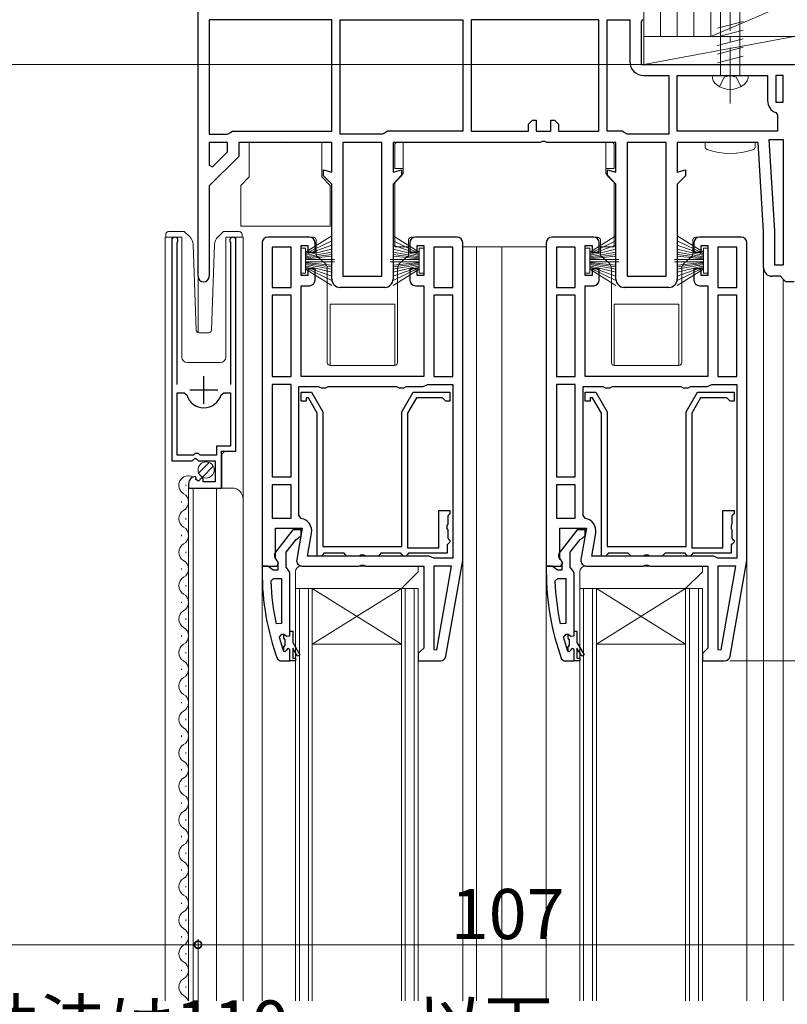
# Model space of a CAD drawing. Extents: x 0 to 1389, y 0 to 2245.
# Drawn here: x 299 to 437, y 1312 to 1489 of the extents above; entities that cross this region are included whole.
import ezdxf

# ---------------------------------------------------------------- set-up
doc = ezdxf.new("R2010")
doc.units = 0
doc.linetypes.add('YCENTER_1', pattern=[13, 10, -1, 1, -1])
doc.linetypes.add('YHIDDEN_1', pattern=[4, 3, -1])
for name, color, linetype, lineweight in [('YKK_11', 7, 'CONTINUOUS', 30), ('YKK_12', 2, 'CONTINUOUS', 13), ('YKK_13', 4, 'CONTINUOUS', 13), ('YKK_D', 6, 'CONTINUOUS', 13), ('YSS_K', 3, 'CONTINUOUS', 13)]:
    doc.layers.add(name, color=color, linetype=linetype, lineweight=lineweight)
doc.styles.get("Standard").update_dxf_attribs({"font": 'txt', "bigfont": 'BIGFONT'})

msp = doc.modelspace()

# ---------------------------------------------------------------- linework, layer by layer
at = {"layer": 'YKK_11', "color": 0, "linetype": 'ByBlock', "lineweight": -2, "ltscale": 0.5}
for p, q in [((331.3, 1442.89), (331.3, 1490.89)), ((411.05, 1488.95), (410.8, 1488.52)), ((355.3, 1488.89), (333.3, 1488.89)), ((333.3, 1488.89), (333.3, 1468.39)), ((355.3, 1488.89), (333.3, 1488.89)), ((355.3, 1468.89), (355.3, 1488.89)), ((356.8, 1488.89), (378.8, 1488.89)), ((356.8, 1468.39), (356.8, 1488.89)), ((356.8, 1488.89), (378.8, 1488.89)), ((378.8, 1488.89), (378.8, 1468.89)), ((403.2, 1488.89), (380.3, 1488.89)), ((380.3, 1488.89), (380.3, 1468.89)), ((403.2, 1488.89), (380.3, 1488.89)), ((403.2, 1468.89), (403.2, 1488.89)), ((404.7, 1468.89), (404.7, 1488.89)), ((404.7, 1488.89), (408.8, 1488.89)), ((404.7, 1468.89), (404.7, 1488.89)), ((408.8, 1488.89), (408.8, 1481.39)), ((410.8, 1488.52), (410.8, 1480.89)), ((410.8, 1480.89), (438.3, 1480.89)), ((411.3, 1478.89), (415.8, 1478.89)), ((415.8, 1478.89), (415.8, 1468.39)), ((417.3, 1468.89), (417.3, 1478.89)), ((417.3, 1478.89), (433.5, 1478.89)), ((433.5, 1478.89), (433.5, 1474.39)), ((436.3, 1478.89), (435, 1478.89)), ((435, 1478.89), (435, 1474.09)), ((436.3, 1474.09), (436.3, 1478.89)), ((436.3, 1474.09), (436.3, 1478.89)), ((435, 1474.09), (436.3, 1474.09)), ((434.98, 1472.24), (435.3, 1471.77)), ((435.3, 1471.77), (435.3, 1468.89)), ((390.6, 1470.19), (391.3, 1470.89)), ((390.6, 1468.89), (390.6, 1470.19)), ((391.3, 1470.89), (392, 1470.89)), ((392, 1470.89), (392, 1468.89)), ((394.6, 1468.89), (394.6, 1470.89)), ((394.6, 1470.89), (395.3, 1470.89)), ((395.3, 1470.89), (396, 1470.19)), ((396, 1470.19), (396, 1468.89)), ((333.3, 1468.39), (336.6, 1468.39)), ((336.6, 1468.39), (337.03, 1468.64)), ((337.03, 1468.64), (337.46, 1468.89)), ((337.46, 1468.89), (355.3, 1468.89)), ((364.43, 1468.39), (356.8, 1468.39)), ((364.87, 1468.64), (364.43, 1468.39)), ((365.3, 1468.89), (364.87, 1468.64)), ((378.8, 1468.89), (365.3, 1468.89)), ((380.3, 1468.89), (390.6, 1468.89)), ((392, 1468.89), (394.6, 1468.89)), ((396, 1468.89), (403.2, 1468.89)), ((407.43, 1468.89), (404.7, 1468.89)), ((407.87, 1468.64), (407.43, 1468.89)), ((408.3, 1468.39), (407.87, 1468.64)), ((415.8, 1468.39), (408.3, 1468.39)), ((435.3, 1468.89), (417.3, 1468.89)), ((435.3, 1468.89), (417.3, 1468.89)), ((333.3, 1466.89), (333.3, 1462.79)), ((336.6, 1466.89), (333.3, 1466.89)), ((333.3, 1466.89), (333.3, 1462.79)), ((336.6, 1465.22), (336.6, 1466.89)), ((355.3, 1466.89), (338.6, 1466.89)), ((338.6, 1466.89), (338.6, 1464.39)), ((355.3, 1461.55), (355.3, 1466.89)), ((357.3, 1466.89), (357.3, 1442.89)), ((364.3, 1466.89), (357.3, 1466.89)), ((357.3, 1466.89), (357.3, 1442.89)), ((364.3, 1442.89), (364.3, 1466.89)), ((392.67, 1466.89), (366.3, 1466.89)), ((366.3, 1466.89), (366.3, 1461.55)), ((393.06, 1467.07), (392.67, 1466.89)), ((393.53, 1467.07), (393.06, 1467.07)), ((393.92, 1466.89), (393.53, 1467.07)), ((406.3, 1466.89), (393.92, 1466.89)), ((406.3, 1461.55), (406.3, 1466.89)), ((408.3, 1466.89), (408.3, 1442.89)), ((415.3, 1466.89), (408.3, 1466.89)), ((408.3, 1466.89), (408.3, 1442.89)), ((415.3, 1442.89), (415.3, 1466.89)), ((431.8, 1466.89), (417.3, 1466.89)), ((417.3, 1466.89), (417.3, 1461.55)), ((432.8, 1450.89), (431.8, 1466.89)), ((434.8, 1450.95), (433.77, 1467.39)), ((433.77, 1467.39), (436.3, 1467.39)), ((436.3, 1467.39), (436.3, 1444.89)), ((436.3, 1467.39), (436.3, 1444.89)), ((338.6, 1464.39), (333.3, 1459.09)), ((333.92, 1462.53), (336.6, 1465.22)), ((333.3, 1462.79), (333.92, 1462.53)), ((353.8, 1460.89), (353.8, 1461.95)), ((353.8, 1461.95), (355.3, 1461.55)), ((355.3, 1459.39), (353.8, 1460.89)), ((366.3, 1461.55), (367.8, 1461.95)), ((367.8, 1460.89), (366.3, 1459.39)), ((367.8, 1461.95), (367.8, 1460.89)), ((404.8, 1460.89), (404.8, 1461.95)), ((404.8, 1461.95), (406.3, 1461.55)), ((406.3, 1459.39), (404.8, 1460.89)), ((417.3, 1461.55), (418.8, 1461.95)), ((418.8, 1460.89), (417.3, 1459.39)), ((418.8, 1461.95), (418.8, 1460.89)), ((333.3, 1459.09), (333.3, 1442.89)), ((355.3, 1442.39), (355.3, 1459.39)), ((366.3, 1459.39), (366.3, 1442.39)), ((406.3, 1442.39), (406.3, 1459.39)), ((417.3, 1459.39), (417.3, 1442.39)), ((432.8, 1444.39), (432.8, 1450.89)), ((434.8, 1444.89), (434.8, 1450.95)), ((326.6, 1449.34), (326.6, 1409.79)), ((327.55, 1448.85), (327.6, 1449.02)), ((327.55, 1423.49), (327.55, 1448.85)), ((337.1, 1449.02), (337.15, 1448.85)), ((337.15, 1448.85), (337.15, 1423.49)), ((338.1, 1411.49), (338.1, 1449.34)), ((342.8, 1448.89), (342.8, 1390.89)), ((351.3, 1449.89), (343.8, 1449.89)), ((349.8, 1442.99), (349.8, 1448.39)), ((349.8, 1448.39), (351, 1448.39)), ((351, 1448.39), (351, 1447.19)), ((352.3, 1447.19), (352.3, 1448.89)), ((369.3, 1448.89), (369.3, 1447.19)), ((377.8, 1449.89), (370.3, 1449.89)), ((370.6, 1447.19), (370.6, 1448.39)), ((370.6, 1448.39), (371.8, 1448.39)), ((371.8, 1448.39), (371.8, 1442.99)), ((378.8, 1391.89), (378.8, 1448.89)), ((393.8, 1448.89), (393.8, 1390.89)), ((402.3, 1449.89), (394.8, 1449.89)), ((400.8, 1442.99), (400.8, 1448.39)), ((400.8, 1448.39), (402, 1448.39)), ((402, 1448.39), (402, 1447.19)), ((403.3, 1447.19), (403.3, 1448.89)), ((420.3, 1448.89), (420.3, 1447.19)), ((428.8, 1449.89), (421.3, 1449.89)), ((421.6, 1447.19), (421.6, 1448.39)), ((421.6, 1448.39), (422.8, 1448.39)), ((422.8, 1448.39), (422.8, 1442.99)), ((429.8, 1391.89), (429.8, 1448.89)), ((344.6, 1448.09), (344.6, 1440.89)), ((348, 1448.09), (344.6, 1448.09)), ((344.6, 1448.09), (344.6, 1440.89)), ((348, 1440.89), (348, 1448.09)), ((351, 1447.19), (352.3, 1447.19)), ((369.3, 1447.19), (370.6, 1447.19)), ((373.6, 1448.09), (373.6, 1440.89)), ((377, 1448.09), (373.6, 1448.09)), ((373.6, 1448.09), (373.6, 1440.89)), ((377, 1440.89), (377, 1448.09)), ((395.6, 1448.09), (395.6, 1440.89)), ((399, 1448.09), (395.6, 1448.09)), ((395.6, 1448.09), (395.6, 1440.89)), ((399, 1440.89), (399, 1448.09)), ((402, 1447.19), (403.3, 1447.19)), ((420.3, 1447.19), (421.6, 1447.19)), ((424.6, 1448.09), (424.6, 1440.89)), ((428, 1448.09), (424.6, 1448.09)), ((424.6, 1448.09), (424.6, 1440.89)), ((428, 1440.89), (428, 1448.09)), ((436.3, 1444.89), (434.8, 1444.89)), ((352.3, 1444.19), (351, 1444.19)), ((351, 1444.19), (351, 1442.99)), ((352.3, 1442.19), (352.3, 1444.19)), ((370.6, 1444.19), (369.3, 1444.19)), ((369.3, 1444.19), (369.3, 1442.19)), ((370.6, 1442.99), (370.6, 1444.19)), ((403.3, 1444.19), (402, 1444.19)), ((402, 1444.19), (402, 1442.99)), ((403.3, 1442.19), (403.3, 1444.19)), ((421.6, 1444.19), (420.3, 1444.19)), ((420.3, 1444.19), (420.3, 1442.19)), ((421.6, 1442.99), (421.6, 1444.19)), ((351, 1442.99), (349.8, 1442.99)), ((357.3, 1442.89), (364.3, 1442.89)), ((371.8, 1442.99), (370.6, 1442.99)), ((402, 1442.99), (400.8, 1442.99)), ((408.3, 1442.89), (415.3, 1442.89)), ((422.8, 1442.99), (421.6, 1442.99)), ((435.8, 1442.89), (434.3, 1442.89)), ((436.3, 1442.39), (435.8, 1442.89)), ((436.8, 1441.89), (436.3, 1442.39)), ((438.3, 1441.89), (436.8, 1441.89)), ((344.6, 1440.89), (348, 1440.89)), ((348, 1439.49), (344.6, 1439.49)), ((344.6, 1439.49), (344.6, 1424.89)), ((348, 1424.89), (348, 1439.49)), ((348, 1424.89), (348, 1439.49)), ((349.8, 1424.89), (349.8, 1441.19)), ((349.8, 1441.19), (351.3, 1441.19)), ((364.8, 1440.89), (356.8, 1440.89)), ((370.3, 1441.19), (371.8, 1441.19)), ((371.8, 1441.19), (371.8, 1424.89)), ((373.6, 1440.89), (377, 1440.89)), ((373.6, 1439.49), (373.6, 1424.89)), ((377, 1439.49), (373.6, 1439.49)), ((373.6, 1439.49), (373.6, 1424.89)), ((377, 1424.89), (377, 1439.49)), ((395.6, 1440.89), (399, 1440.89)), ((399, 1439.49), (395.6, 1439.49)), ((395.6, 1439.49), (395.6, 1424.89)), ((399, 1424.89), (399, 1439.49)), ((399, 1424.89), (399, 1439.49)), ((400.8, 1424.89), (400.8, 1441.19)), ((400.8, 1441.19), (402.3, 1441.19)), ((415.8, 1440.89), (407.8, 1440.89)), ((421.3, 1441.19), (422.8, 1441.19)), ((422.8, 1441.19), (422.8, 1424.89)), ((424.6, 1440.89), (428, 1440.89)), ((424.6, 1439.49), (424.6, 1424.89)), ((428, 1439.49), (424.6, 1439.49)), ((424.6, 1439.49), (424.6, 1424.89)), ((428, 1424.89), (428, 1439.49)), ((344.6, 1424.89), (348, 1424.89)), ((371.8, 1424.89), (349.8, 1424.89)), ((373.6, 1424.89), (377, 1424.89)), ((395.6, 1424.89), (399, 1424.89)), ((422.8, 1424.89), (400.8, 1424.89)), ((424.6, 1424.89), (428, 1424.89)), ((327.55, 1410.79), (327.55, 1421.99)), ((327.55, 1421.99), (328.79, 1421.99)), ((327.55, 1410.79), (327.55, 1421.99)), ((328.79, 1421.99), (329.27, 1421.62)), ((335.43, 1421.62), (335.91, 1421.99)), ((335.91, 1421.99), (337.15, 1421.99)), ((337.15, 1421.99), (337.15, 1412.39)), ((348, 1423.49), (344.6, 1423.49)), ((344.6, 1423.49), (344.6, 1406.89)), ((348, 1406.89), (348, 1423.49)), ((348, 1406.89), (348, 1423.49)), ((349.4, 1399.94), (349.4, 1423.09)), ((349.4, 1423.09), (352.93, 1423.09)), ((349.8, 1420.49), (349.8, 1422.09)), ((349.8, 1422.09), (351.68, 1422.09)), ((351.68, 1422.09), (353.7, 1418.59)), ((352.93, 1423.09), (353.37, 1422.84)), ((353.37, 1422.84), (354.23, 1422.84)), ((354.23, 1422.84), (354.66, 1423.09)), ((354.66, 1423.09), (366.93, 1423.09)), ((366.93, 1423.09), (367.37, 1422.84)), ((367.37, 1422.84), (368.23, 1422.84)), ((367.9, 1418.59), (369.92, 1422.09)), ((368.23, 1422.84), (368.66, 1423.09)), ((368.66, 1423.09), (371.7, 1423.09)), ((369.92, 1422.09), (376.5, 1422.09)), ((371.7, 1423.09), (372.1, 1423.29)), ((372.1, 1423.29), (372.5, 1423.49)), ((372.5, 1423.49), (377, 1423.49)), ((376.5, 1422.09), (376.5, 1420.49)), ((377, 1423.49), (377, 1392.29)), ((377, 1423.49), (377, 1392.29)), ((399, 1423.49), (395.6, 1423.49)), ((395.6, 1423.49), (395.6, 1406.89)), ((399, 1406.89), (399, 1423.49)), ((399, 1406.89), (399, 1423.49)), ((400.4, 1399.94), (400.4, 1423.09)), ((400.4, 1423.09), (403.93, 1423.09)), ((400.8, 1420.49), (400.8, 1422.09)), ((400.8, 1422.09), (402.68, 1422.09)), ((402.68, 1422.09), (404.7, 1418.59)), ((403.93, 1423.09), (404.37, 1422.84)), ((404.37, 1422.84), (405.23, 1422.84)), ((405.23, 1422.84), (405.66, 1423.09)), ((405.66, 1423.09), (417.93, 1423.09)), ((417.93, 1423.09), (418.37, 1422.84)), ((418.37, 1422.84), (419.23, 1422.84)), ((418.9, 1418.59), (420.92, 1422.09)), ((419.23, 1422.84), (419.66, 1423.09)), ((419.66, 1423.09), (422.7, 1423.09)), ((420.92, 1422.09), (427.5, 1422.09)), ((422.7, 1423.09), (423.1, 1423.29)), ((423.1, 1423.29), (423.5, 1423.49)), ((423.5, 1423.49), (428, 1423.49)), ((427.5, 1422.09), (427.5, 1420.49)), ((428, 1423.49), (428, 1392.29)), ((428, 1423.49), (428, 1392.29)), ((350.7, 1420.49), (349.8, 1420.49)), ((351.1, 1421.09), (350.7, 1421.09)), ((350.7, 1421.09), (350.7, 1420.49)), ((352.7, 1418.32), (351.1, 1421.09)), ((370.49, 1421.09), (368.9, 1418.32)), ((375.2, 1421.09), (370.49, 1421.09)), ((375.5, 1420.79), (375.2, 1421.09)), ((375.8, 1420.49), (375.5, 1420.79)), ((376.5, 1420.49), (375.8, 1420.49)), ((401.7, 1420.49), (400.8, 1420.49)), ((402.1, 1421.09), (401.7, 1421.09)), ((401.7, 1421.09), (401.7, 1420.49)), ((403.7, 1418.32), (402.1, 1421.09)), ((421.49, 1421.09), (419.9, 1418.32)), ((426.2, 1421.09), (421.49, 1421.09)), ((426.5, 1420.79), (426.2, 1421.09)), ((426.8, 1420.49), (426.5, 1420.79)), ((427.5, 1420.49), (426.8, 1420.49)), ((352.7, 1392.69), (352.7, 1418.32)), ((353.7, 1418.59), (353.7, 1394.39)), ((367.9, 1394.39), (367.9, 1418.59)), ((368.9, 1418.32), (368.9, 1394.19)), ((403.7, 1392.69), (403.7, 1418.32)), ((404.7, 1418.59), (404.7, 1394.39)), ((418.9, 1394.39), (418.9, 1418.59)), ((419.9, 1418.32), (419.9, 1394.19)), ((337.15, 1412.39), (334.6, 1412.39)), ((334.6, 1412.39), (334.6, 1410.79)), ((335.5, 1404.89), (335.5, 1411.49)), ((335.5, 1411.49), (338.1, 1411.49)), ((326.6, 1409.79), (330.23, 1409.79)), ((330.5, 1410.79), (327.55, 1410.79)), ((330.23, 1409.79), (330.77, 1410.24)), ((330.8, 1411.09), (330.5, 1410.79)), ((330.77, 1410.24), (331.1, 1410.09)), ((331.4, 1411.09), (330.8, 1411.09)), ((331.1, 1410.09), (331.4, 1409.79)), ((331.7, 1410.79), (331.4, 1411.09)), ((331.4, 1409.79), (334.4, 1409.79)), ((334.6, 1410.79), (331.7, 1410.79)), ((334.4, 1409.79), (334.4, 1405.99)), ((330.99, 1406.73), (330.78, 1406.98)), ((330.91, 1406.41), (330.99, 1406.73)), ((331.38, 1406.14), (330.91, 1406.41)), ((331.95, 1406.72), (331.38, 1406.14)), ((332.2, 1406.62), (331.95, 1406.72)), ((332.2, 1405.99), (332.2, 1406.62)), ((334.4, 1405.99), (332.2, 1405.99)), ((344.6, 1406.89), (348, 1406.89)), ((395.6, 1406.89), (399, 1406.89)), ((329.6, 1405.69), (329.6, 1404.89)), ((329.6, 1404.89), (335.5, 1404.89)), ((348, 1405.49), (344.6, 1405.49)), ((344.6, 1405.49), (344.6, 1399.49)), ((348, 1399.49), (348, 1405.49)), ((348, 1399.49), (348, 1405.49)), ((399, 1405.49), (395.6, 1405.49)), ((395.6, 1405.49), (395.6, 1399.49)), ((399, 1399.49), (399, 1405.49)), ((399, 1399.49), (399, 1405.49)), ((374.5, 1394.19), (374.5, 1400.89)), ((374.5, 1400.89), (376.5, 1400.89)), ((376.5, 1400.89), (376.5, 1400.29)), ((425.5, 1394.19), (425.5, 1400.89)), ((425.5, 1400.89), (427.5, 1400.89)), ((427.5, 1400.89), (427.5, 1400.29)), ((344.6, 1399.49), (348, 1399.49)), ((349.81, 1399.45), (349.4, 1399.94)), ((376.3, 1400.09), (376.1, 1399.89)), ((376.1, 1399.89), (376.1, 1398.41)), ((376.5, 1400.29), (376.3, 1400.09)), ((395.6, 1399.49), (399, 1399.49)), ((400.81, 1399.45), (400.4, 1399.94)), ((427.3, 1400.09), (427.1, 1399.89)), ((427.1, 1399.89), (427.1, 1398.41)), ((427.5, 1400.29), (427.3, 1400.09)), ((345.2, 1392.33), (345.2, 1397.69)), ((345.2, 1397.69), (350.01, 1397.69)), ((350.01, 1397.69), (349.01, 1392.06)), ((376.1, 1398.41), (375.95, 1398.15)), ((375.95, 1398.15), (375.95, 1397.63)), ((375.95, 1397.63), (376.1, 1397.37)), ((376.1, 1397.37), (376.1, 1395.89)), ((396.2, 1392.33), (396.2, 1397.69)), ((396.2, 1397.69), (401.01, 1397.69)), ((401.01, 1397.69), (400.01, 1392.06)), ((427.1, 1398.41), (426.95, 1398.15)), ((426.95, 1398.15), (426.95, 1397.63)), ((426.95, 1397.63), (427.1, 1397.37)), ((427.1, 1397.37), (427.1, 1395.89)), ((350.95, 1392.69), (351.68, 1396.79)), ((376.1, 1395.89), (376.3, 1395.69)), ((376.3, 1395.69), (376.5, 1395.49)), ((376.5, 1395.49), (376.5, 1395.19)), ((401.95, 1392.69), (402.68, 1396.79)), ((427.1, 1395.89), (427.3, 1395.69)), ((427.3, 1395.69), (427.5, 1395.49)), ((427.5, 1395.49), (427.5, 1395.19)), ((353.7, 1394.39), (367.9, 1394.39)), ((368.9, 1394.19), (374.5, 1394.19)), ((376.2, 1394.89), (376, 1394.69)), ((376, 1394.69), (376, 1393.19)), ((376.5, 1395.19), (376.2, 1394.89)), ((404.7, 1394.39), (418.9, 1394.39)), ((419.9, 1394.19), (425.5, 1394.19)), ((427.2, 1394.89), (427, 1394.69)), ((427, 1394.69), (427, 1393.19)), ((427.5, 1395.19), (427.2, 1394.89)), ((345.74, 1391.46), (345.2, 1392.33)), ((372.8, 1392.69), (350.95, 1392.69)), ((353.4, 1392.69), (352.7, 1392.69)), ((353.7, 1392.99), (353.4, 1392.69)), ((353.9, 1393.19), (353.7, 1392.99)), ((357.5, 1393.19), (353.9, 1393.19)), ((357.7, 1392.99), (357.5, 1393.19)), ((358, 1392.69), (357.7, 1392.99)), ((360.28, 1392.69), (358, 1392.69)), ((360.54, 1392.84), (360.28, 1392.69)), ((361.06, 1392.84), (360.54, 1392.84)), ((361.32, 1392.69), (361.06, 1392.84)), ((363.6, 1392.69), (361.32, 1392.69)), ((363.9, 1392.99), (363.6, 1392.69)), ((364.1, 1393.19), (363.9, 1392.99)), ((367.7, 1393.19), (364.1, 1393.19)), ((367.9, 1392.99), (367.7, 1393.19)), ((368.2, 1392.69), (367.9, 1392.99)), ((368.6, 1392.69), (368.2, 1392.69)), ((368.9, 1392.99), (368.6, 1392.69)), ((369.1, 1393.19), (368.9, 1392.99)), ((376, 1393.19), (369.1, 1393.19)), ((373.2, 1392.49), (372.8, 1392.69)), ((373.6, 1392.29), (373.2, 1392.49)), ((377, 1392.29), (373.6, 1392.29)), ((375.77, 1374.71), (378.8, 1391.89)), ((396.74, 1391.46), (396.2, 1392.33)), ((423.8, 1392.69), (401.95, 1392.69)), ((404.4, 1392.69), (403.7, 1392.69)), ((404.7, 1392.99), (404.4, 1392.69)), ((404.9, 1393.19), (404.7, 1392.99)), ((408.5, 1393.19), (404.9, 1393.19)), ((408.7, 1392.99), (408.5, 1393.19)), ((409, 1392.69), (408.7, 1392.99)), ((411.28, 1392.69), (409, 1392.69)), ((411.54, 1392.84), (411.28, 1392.69)), ((412.06, 1392.84), (411.54, 1392.84)), ((412.32, 1392.69), (412.06, 1392.84)), ((414.6, 1392.69), (412.32, 1392.69)), ((414.9, 1392.99), (414.6, 1392.69)), ((415.1, 1393.19), (414.9, 1392.99)), ((418.7, 1393.19), (415.1, 1393.19)), ((418.9, 1392.99), (418.7, 1393.19)), ((419.2, 1392.69), (418.9, 1392.99)), ((419.6, 1392.69), (419.2, 1392.69)), ((419.9, 1392.99), (419.6, 1392.69)), ((420.1, 1393.19), (419.9, 1392.99)), ((427, 1393.19), (420.1, 1393.19)), ((424.2, 1392.49), (423.8, 1392.69)), ((424.6, 1392.29), (424.2, 1392.49)), ((428, 1392.29), (424.6, 1392.29)), ((426.77, 1374.71), (429.8, 1391.89)), ((342.8, 1390.89), (345.42, 1390.89)), ((345.42, 1390.89), (345.74, 1391.46)), ((350, 1390.89), (360.17, 1390.89)), ((360.17, 1390.89), (360.56, 1391.07)), ((360.56, 1391.07), (361.03, 1391.07)), ((361.03, 1391.07), (361.42, 1390.89)), ((361.42, 1390.89), (371.8, 1390.89)), ((371.8, 1390.89), (371.8, 1376.19)), ((376.79, 1390.89), (373.6, 1390.89)), ((373.6, 1390.89), (373.6, 1375.92)), ((374.15, 1375.87), (376.79, 1390.89)), ((374.15, 1375.87), (376.79, 1390.89)), ((393.8, 1390.89), (396.42, 1390.89)), ((396.42, 1390.89), (396.74, 1391.46)), ((401, 1390.89), (411.17, 1390.89)), ((411.17, 1390.89), (411.56, 1391.07)), ((411.56, 1391.07), (412.03, 1391.07)), ((412.03, 1391.07), (412.42, 1390.89)), ((412.42, 1390.89), (422.8, 1390.89)), ((422.8, 1390.89), (422.8, 1376.19)), ((427.79, 1390.89), (424.6, 1390.89)), ((424.6, 1390.89), (424.6, 1375.92)), ((425.15, 1375.87), (427.79, 1390.89)), ((425.15, 1375.87), (427.79, 1390.89)), ((344.35, 1388.17), (344.84, 1388.69)), ((344.84, 1388.69), (346.3, 1388.69)), ((346.3, 1388.69), (346.3, 1380.62)), ((346.3, 1388.69), (346.3, 1380.62)), ((395.35, 1388.17), (395.84, 1388.69)), ((395.84, 1388.69), (397.3, 1388.69)), ((397.3, 1388.69), (397.3, 1380.62)), ((397.3, 1388.69), (397.3, 1380.62)), ((346.3, 1380.62), (345.31, 1380.51)), ((397.3, 1380.62), (396.31, 1380.51)), ((345.89, 1378.06), (346.37, 1378.69)), ((346.37, 1378.69), (346.72, 1378.69)), ((346.7, 1377.98), (346.7, 1378.69)), ((346.7, 1378.69), (346.72, 1378.69)), ((346.96, 1377.68), (346.7, 1377.98)), ((346.72, 1378.69), (347.21, 1378.31)), ((346.72, 1378.69), (347.21, 1378.31)), ((346.96, 1376.69), (346.96, 1377.68)), ((347.21, 1378.31), (347.8, 1378.39)), ((347.21, 1378.31), (347.8, 1378.39)), ((347.8, 1378.39), (347.8, 1379.19)), ((347.8, 1378.39), (347.8, 1379.19)), ((347.8, 1379.19), (348.3, 1379.19)), ((348.3, 1379.19), (348.3, 1377.19)), ((396.89, 1378.06), (397.37, 1378.69)), ((397.37, 1378.69), (397.72, 1378.69)), ((397.7, 1377.98), (397.7, 1378.69)), ((397.7, 1378.69), (397.72, 1378.69)), ((397.96, 1377.68), (397.7, 1377.98)), ((397.72, 1378.69), (398.21, 1378.31)), ((397.72, 1378.69), (398.21, 1378.31)), ((397.96, 1376.69), (397.96, 1377.68)), ((398.21, 1378.31), (398.8, 1378.39)), ((398.21, 1378.31), (398.8, 1378.39)), ((398.8, 1378.39), (398.8, 1379.19)), ((398.8, 1378.39), (398.8, 1379.19)), ((398.8, 1379.19), (399.3, 1379.19)), ((399.3, 1379.19), (399.3, 1377.19)), ((346.7, 1376.39), (346.96, 1376.69)), ((346.7, 1375.56), (346.7, 1376.39)), ((348.3, 1377.19), (349.58, 1374.96)), ((349.15, 1374.71), (348.3, 1376.19)), ((348.3, 1376.19), (348.3, 1374.39)), ((371.8, 1376.19), (371.3, 1375.69)), ((373.6, 1375.92), (374.15, 1375.87)), ((397.7, 1376.39), (397.96, 1376.69)), ((397.7, 1375.56), (397.7, 1376.39)), ((399.3, 1377.19), (400.58, 1374.96)), ((400.15, 1374.71), (399.3, 1376.19)), ((399.3, 1376.19), (399.3, 1374.39)), ((422.8, 1376.19), (422.3, 1375.69)), ((424.6, 1375.92), (425.15, 1375.87)), ((346.7, 1375.56), (346.61, 1375.69)), ((346.89, 1375.49), (346.7, 1375.56)), ((346.89, 1375.49), (346.7, 1375.56)), ((346.9, 1375.49), (346.89, 1375.49)), ((346.9, 1375.49), (346.89, 1375.49)), ((347.2, 1375.79), (346.9, 1375.49)), ((347.2, 1375.79), (346.9, 1375.49)), ((347.8, 1373.89), (347.8, 1375.79)), ((347.8, 1373.89), (347.8, 1375.79)), ((347.8, 1373.89), (347.8, 1375.79)), ((348.3, 1374.39), (348.8, 1374.39)), ((348.8, 1374.39), (348.8, 1373.89)), ((349.58, 1374.96), (349.15, 1374.71)), ((371.3, 1375.69), (370.8, 1375.19)), ((370.8, 1375.19), (370.8, 1373.89)), ((397.7, 1375.56), (397.61, 1375.69)), ((397.89, 1375.49), (397.7, 1375.56)), ((397.89, 1375.49), (397.7, 1375.56)), ((397.9, 1375.49), (397.89, 1375.49)), ((397.9, 1375.49), (397.89, 1375.49)), ((398.2, 1375.79), (397.9, 1375.49)), ((398.2, 1375.79), (397.9, 1375.49)), ((398.8, 1373.89), (398.8, 1375.79)), ((398.8, 1373.89), (398.8, 1375.79)), ((398.8, 1373.89), (398.8, 1375.79)), ((399.3, 1374.39), (399.8, 1374.39)), ((399.8, 1374.39), (399.8, 1373.89)), ((400.58, 1374.96), (400.15, 1374.71)), ((422.3, 1375.69), (421.8, 1375.19)), ((421.8, 1375.19), (421.8, 1373.89)), ((348.8, 1373.89), (347.8, 1373.89)), ((370.8, 1373.89), (374.79, 1373.89)), ((399.8, 1373.89), (398.8, 1373.89)), ((421.8, 1373.89), (425.79, 1373.89))]:
    msp.add_line(p, q, dxfattribs=at)
at = {"layer": 'YKK_11', "color": 2, "ltscale": 0.5}
for p, q in [((332.35, 1419.99), (332.35, 1424.99)), ((329.85, 1422.49), (334.85, 1422.49))]:
    msp.add_line(p, q, dxfattribs=at)
at = {"layer": 'YKK_11', "color": 0, "linetype": 'ByBlock', "lineweight": 30, "ltscale": 0.5}
for p, q in [((348.32, 1397.39), (345.21, 1393.41)), ((349.8, 1397.39), (348.32, 1397.39)), ((349.8, 1396.39), (349.8, 1397.39)), ((399.32, 1397.39), (396.21, 1393.41)), ((400.8, 1397.39), (399.32, 1397.39)), ((400.8, 1396.39), (400.8, 1397.39)), ((347.1, 1393.39), (348.89, 1395.69)), ((348.89, 1395.69), (349.29, 1395.89)), ((349.29, 1395.89), (349.8, 1396.39)), ((398.1, 1393.39), (399.89, 1395.69)), ((399.89, 1395.69), (400.29, 1395.89)), ((400.29, 1395.89), (400.8, 1396.39)), ((345.4, 1391.99), (345.6, 1391.59)), ((347.1, 1390.69), (347.1, 1393.39)), ((396.4, 1391.99), (396.6, 1391.59)), ((398.1, 1390.69), (398.1, 1393.39)), ((343.85, 1390.89), (342.8, 1390.89)), ((342.8, 1390.89), (342.8, 1389.89)), ((344.32, 1390.54), (343.85, 1390.89)), ((344.8, 1390.19), (344.32, 1390.54)), ((345.6, 1390.19), (344.8, 1390.19)), ((345.6, 1391.59), (345.6, 1390.19)), ((347.45, 1390.21), (347.1, 1390.69)), ((347.8, 1389.73), (347.45, 1390.21)), ((394.85, 1390.89), (393.8, 1390.89)), ((393.8, 1390.89), (393.8, 1389.89)), ((395.32, 1390.54), (394.85, 1390.89)), ((395.8, 1390.19), (395.32, 1390.54)), ((396.6, 1390.19), (395.8, 1390.19)), ((396.6, 1391.59), (396.6, 1390.19)), ((398.45, 1390.21), (398.1, 1390.69)), ((398.8, 1389.73), (398.45, 1390.21)), ((347.8, 1379.19), (347.8, 1389.73)), ((398.8, 1379.19), (398.8, 1389.73)), ((345.55, 1374.22), (346.02, 1373.89)), ((347.8, 1373.89), (347.8, 1375.79)), ((396.55, 1374.22), (397.02, 1373.89)), ((398.8, 1373.89), (398.8, 1375.79)), ((346.02, 1373.89), (347.8, 1373.89)), ((397.02, 1373.89), (398.8, 1373.89))]:
    msp.add_line(p, q, dxfattribs=at)
at = {"layer": 'YKK_11', "color": 0, "linetype": 'ByBlock', "lineweight": -2, "ltscale": 0.5}
for centre, radius, start, end in [((411.3, 1481.39), 2.5, 180, 270), ((435.8, 1474.39), 2.3, 180, 249.0752), ((327.15, 1449.34), 0.55, 325.4396, 180), ((337.55, 1449.34), 0.55, 360, 214.5606), ((343.8, 1448.89), 1, 90, 180), ((351.3, 1448.89), 1, 0, 90), ((370.3, 1448.89), 1, 90, 180), ((377.8, 1448.89), 1, 0, 90), ((394.8, 1448.89), 1, 90, 180), ((402.3, 1448.89), 1, 0, 90), ((421.3, 1448.89), 1, 90, 180), ((428.8, 1448.89), 1, 0, 90), ((434.3, 1444.39), 1.5, 180, 270), ((332.3, 1442.89), 1, 180, 0), ((351.3, 1442.19), 1, 270, 360), ((356.8, 1442.39), 1.5, 180, 270), ((364.8, 1442.39), 1.5, 270, 360), ((370.3, 1442.19), 1, 180, 270), ((402.3, 1442.19), 1, 270, 360), ((407.8, 1442.39), 1.5, 180, 270), ((415.8, 1442.39), 1.5, 270, 360), ((421.3, 1442.19), 1, 180, 270), ((332.35, 1422.49), 3.2, 195.6806, 270), ((332.35, 1422.49), 3.2, 270, 344.3194), ((330.9, 1405.69), 1.3, 95.2159, 180), ((349.41, 1397.19), 2.3, 350, 79.9503), ((400.41, 1397.19), 2.3, 350, 79.9503), ((350, 1391.89), 1, 170, 270), ((401, 1391.89), 1, 170, 270), ((391.71, 1390.25), 47.41, 182.5215, 191.8508), ((442.71, 1390.25), 47.41, 182.5215, 191.8508), ((388.8, 1389.84), 44.5, 195.3529, 198.5338), ((439.8, 1389.84), 44.5, 195.3529, 198.5338), ((347.5, 1375.79), 0.3, 360, 180), ((347.5, 1375.79), 0.3, 360, 180), ((398.5, 1375.79), 0.3, 360, 180), ((398.5, 1375.79), 0.3, 360, 180), ((374.79, 1374.89), 1, 270, 350), ((425.79, 1374.89), 1, 270, 350)]:
    msp.add_arc(centre, radius, start, end, dxfattribs=at)
at = {"layer": 'YKK_11', "color": 0, "linetype": 'ByBlock', "lineweight": 30, "ltscale": 0.5}
for centre, radius, start, end in [((346, 1392.79), 1, 141.9133, 233.1301), ((397, 1392.79), 1, 141.9133, 233.1301), ((388.8, 1389.89), 46, 180, 199.917), ((439.8, 1389.89), 46, 180, 199.917)]:
    msp.add_arc(centre, radius, start, end, dxfattribs=at)
at = {"layer": 'YKK_12', "ltscale": 1.5}
for p, q in [((432.8, 1450.89), (432.8, 1450.87)), ((381.3, 1448.19), (381.3, 1312.89)), ((385.8, 1448.19), (385.8, 1312.89)), ((432.8, 1444.39), (432.8, 1312.89)), ((331.3, 1442.71), (331.3, 1432.76)), ((436.3, 1442.39), (436.3, 1312.89)), ((342.8, 1394.39), (342.8, 1312.89)), ((378.8, 1394.91), (378.8, 1312.89)), ((393.8, 1394.39), (393.8, 1312.89)), ((429.8, 1394.96), (429.8, 1312.89)), ((351.8, 1376.89), (367.8, 1386.89)), ((351.8, 1386.89), (367.8, 1376.89)), ((402.8, 1376.89), (418.8, 1386.89)), ((402.8, 1386.89), (418.8, 1376.89)), ((348.8, 1374.14), (348.8, 1369.86)), ((370.8, 1374.79), (370.8, 1367.14))]:
    msp.add_line(p, q, dxfattribs=at)
at = {"layer": 'YKK_12', "linetype": 'Continuous', "ltscale": 1.5}
for p, q in [((325.4, 1449.89), (328.4, 1449.89)), ((325.4, 1312.89), (325.4, 1449.89)), ((326.6, 1449.89), (326.6, 1420.29)), ((328.4, 1449.89), (328.4, 1428.39)), ((336.3, 1449.89), (339.4, 1449.89)), ((336.3, 1428.39), (336.3, 1449.89)), ((338.1, 1449.89), (338.1, 1411.99)), ((339.4, 1449.89), (339.4, 1402.7)), ((329.4, 1427.39), (335.3, 1427.39)), ((336.1, 1411.49), (335.6, 1410.99)), ((335.6, 1410.99), (335.6, 1404.89)), ((329.1, 1405.48), (329.1, 1405.28)), ((329.6, 1404.89), (337.4, 1404.89)), ((329.6, 1404.89), (329.6, 1312.89)), ((330.4, 1404.89), (330.4, 1312.89)), ((334.6, 1404.89), (334.6, 1312.89)), ((328.34, 1402.48), (328.34, 1402.28)), ((339.4, 1402.89), (339.4, 1312.89)), ((329.1, 1399.48), (329.1, 1399.28)), ((328.34, 1396.48), (328.34, 1396.28)), ((329.1, 1393.48), (329.1, 1393.28)), ((328.34, 1390.48), (328.34, 1390.28)), ((329.1, 1387.48), (329.1, 1387.28)), ((329.1, 1387.48), (329.1, 1387.28)), ((348.8, 1312.89), (348.8, 1386.89)), ((348.8, 1386.89), (351.8, 1386.89)), ((349.5, 1312.89), (349.5, 1386.89)), ((351.1, 1386.89), (351.1, 1312.89)), ((351.8, 1386.89), (351.8, 1312.89)), ((351.8, 1386.89), (367.8, 1386.89)), ((367.8, 1312.89), (367.8, 1386.89)), ((367.8, 1386.89), (370.8, 1386.89)), ((368.5, 1312.89), (368.5, 1386.89)), ((370.1, 1386.89), (370.1, 1312.89)), ((370.8, 1386.89), (370.8, 1312.89)), ((399.8, 1312.89), (399.8, 1386.89)), ((399.8, 1386.89), (402.8, 1386.89)), ((400.5, 1312.89), (400.5, 1386.89)), ((402.1, 1386.89), (402.1, 1312.89)), ((402.8, 1386.89), (402.8, 1312.89)), ((402.8, 1386.89), (418.8, 1386.89)), ((418.8, 1312.89), (418.8, 1386.89)), ((418.8, 1386.89), (421.8, 1386.89)), ((419.5, 1312.89), (419.5, 1386.89)), ((421.1, 1386.89), (421.1, 1312.89)), ((421.8, 1386.89), (421.8, 1312.89)), ((328.34, 1384.48), (328.34, 1384.28)), ((329.1, 1381.48), (329.1, 1381.28)), ((328.34, 1378.48), (328.34, 1378.28)), ((351.8, 1376.89), (367.8, 1376.89)), ((402.8, 1376.89), (418.8, 1376.89)), ((329.1, 1375.48), (329.1, 1375.28)), ((328.34, 1372.48), (328.34, 1372.28)), ((329.1, 1369.48), (329.1, 1369.28)), ((328.34, 1366.48), (328.34, 1366.28)), ((329.1, 1363.48), (329.1, 1363.28)), ((329.1, 1363.48), (329.1, 1363.28)), ((328.34, 1360.48), (328.34, 1360.28)), ((329.1, 1357.48), (329.1, 1357.28)), ((328.34, 1354.48), (328.34, 1354.28)), ((329.1, 1351.48), (329.1, 1351.28)), ((328.34, 1348.48), (328.34, 1348.28)), ((329.1, 1345.48), (329.1, 1345.28)), ((328.34, 1342.48), (328.34, 1342.28)), ((329.1, 1339.48), (329.1, 1339.28)), ((328.34, 1336.48), (328.34, 1336.28)), ((329.1, 1333.48), (329.1, 1333.28)), ((329.1, 1333.48), (329.1, 1333.28)), ((328.34, 1330.48), (328.34, 1330.28)), ((329.1, 1327.48), (329.1, 1327.28)), ((328.34, 1324.48), (328.34, 1324.28)), ((329.1, 1321.48), (329.1, 1321.28)), ((328.34, 1318.48), (328.34, 1318.28)), ((329.1, 1315.48), (329.1, 1315.28))]:
    msp.add_line(p, q, dxfattribs=at)
for centre, radius, start, end in [((329.4, 1428.39), 1, 180, 270), ((335.3, 1428.39), 1, 270, 0), ((329.56, 1405.38), 1.72, 61.1577, 240.8094), ((337.4, 1402.89), 2, 0, 90), ((327.88, 1402.38), 1.72, 299.1994, 60.8006), ((329.56, 1399.38), 1.72, 119.1906, 240.8094), ((327.88, 1396.38), 1.72, 299.1994, 60.8006), ((329.56, 1393.38), 1.72, 119.1906, 240.8094), ((327.88, 1390.38), 1.72, 299.1994, 60.8006), ((329.56, 1387.38), 1.72, 119.1994, 240.8094), ((327.88, 1384.38), 1.72, 299.1994, 60.8006), ((329.56, 1381.38), 1.72, 119.1906, 240.8094), ((327.88, 1378.38), 1.72, 299.1994, 60.8006), ((329.56, 1375.38), 1.72, 119.1906, 240.8094), ((327.88, 1372.38), 1.72, 299.1994, 60.8006), ((329.56, 1369.38), 1.72, 119.1906, 240.8094), ((327.88, 1366.38), 1.72, 299.1994, 60.8006), ((329.56, 1363.38), 1.72, 119.1994, 240.8094), ((327.88, 1360.38), 1.72, 299.1994, 60.8006), ((329.56, 1357.38), 1.72, 119.1906, 240.8094), ((327.88, 1354.38), 1.72, 299.1994, 60.8006), ((329.56, 1351.38), 1.72, 119.1906, 240.8094), ((327.88, 1348.38), 1.72, 299.1994, 60.8006), ((329.56, 1345.38), 1.72, 119.1906, 240.8094), ((327.88, 1342.38), 1.72, 299.1994, 60.8006), ((329.56, 1339.38), 1.72, 119.1906, 240.8094), ((327.88, 1336.38), 1.72, 299.1994, 60.8006), ((329.56, 1333.38), 1.72, 119.1994, 240.8094), ((327.88, 1330.38), 1.72, 299.1994, 60.8006), ((329.56, 1327.38), 1.72, 119.1906, 240.8094), ((327.88, 1324.38), 1.72, 299.1994, 60.8006), ((329.56, 1321.38), 1.72, 119.1906, 240.8094), ((327.88, 1318.38), 1.72, 299.1994, 60.8006), ((329.56, 1315.38), 1.72, 119.1906, 240.8094), ((327.88, 1312.38), 1.72, 17.1938, 60.8006)]:
    msp.add_arc(centre, radius, start, end, dxfattribs=at)
at = {"layer": 'YKK_13', "linetype": 'YCENTER_1'}
msp.add_line((426.8, 1473.89), (426.8, 1521.39), dxfattribs=at)
at = {"layer": 'YKK_13', "linetype": 'Continuous'}
for p, q in [((425.05, 1478.89), (425.05, 1514.66)), ((428.55, 1478.89), (428.55, 1514.66)), ((424.5, 1487.37), (429.1, 1488.6)), ((424.5, 1485.82), (429.1, 1487.05)), ((424.5, 1484.27), (429.1, 1485.5)), ((424.5, 1482.71), (429.1, 1483.95)), ((424.5, 1481.16), (429.1, 1482.39)), ((430.05, 1478.89), (423.55, 1478.89))]:
    msp.add_line(p, q, dxfattribs=at)
at = {"layer": 'YKK_13', "linetype": 'YHIDDEN_1'}
for p, q in [((424.85, 1476.89), (425.71, 1478.61)), ((426.8, 1478.89), (425.71, 1478.61)), ((426.8, 1478.89), (427.89, 1478.61)), ((428.75, 1476.89), (427.89, 1478.61))]:
    msp.add_line(p, q, dxfattribs=at)
at = {"layer": 'YKK_13', "ltscale": 1.5}
for p, q in [((353.5, 1466.89), (340.5, 1466.89)), ((340.5, 1460.69), (340.5, 1466.89)), ((346.25, 1467.15), (346.25, 1467.19)), ((353.5, 1460.69), (353.5, 1466.89)), ((366.6, 1466.39), (366.6, 1462.19)), ((367.1, 1466.89), (368.1, 1466.89)), ((368.1, 1466.86), (368.1, 1466.89)), ((368.1, 1466.86), (368.1, 1464.89)), ((404.5, 1466.89), (404.5, 1466.86)), ((405.5, 1466.89), (404.5, 1466.89)), ((404.5, 1464.89), (404.5, 1466.86)), ((406, 1466.39), (406, 1462.19)), ((368.1, 1461.39), (368.1, 1464.89)), ((404.5, 1464.89), (404.5, 1461.39)), ((339, 1459.19), (340.5, 1460.69)), ((355, 1459.19), (353.5, 1460.69)), ((366.6, 1462.19), (368.1, 1462.19)), ((366.6, 1459.79), (368.1, 1461.29)), ((368.1, 1461.29), (368.1, 1461.39)), ((406, 1462.19), (404.5, 1462.19)), ((404.5, 1461.39), (404.5, 1461.29)), ((404.5, 1461.29), (406, 1459.79)), ((339, 1451.89), (339, 1459.19)), ((355, 1451.89), (355, 1459.19)), ((366.6, 1448.19), (366.6, 1459.79)), ((406, 1448.19), (406, 1459.79)), ((339, 1451.89), (355, 1451.89)), ((351.3, 1449.89), (352, 1449.89)), ((352.5, 1449.39), (352.5, 1446.8)), ((369.1, 1449.39), (369.1, 1446.8)), ((369.6, 1449.89), (370.3, 1449.89)), ((402.3, 1449.89), (403, 1449.89)), ((403.5, 1449.39), (403.5, 1446.8)), ((420.1, 1449.39), (420.1, 1446.8)), ((420.6, 1449.89), (421.3, 1449.89)), ((369.1, 1448.19), (366.6, 1448.19)), ((393.8, 1448.19), (378.8, 1448.19)), ((406, 1448.19), (403.5, 1448.19)), ((352.5, 1445.89), (353.31, 1445.89)), ((353.96, 1445.34), (352.68, 1446.42)), ((367.63, 1445.34), (368.92, 1446.42)), ((368.29, 1445.89), (369.1, 1445.89)), ((403.5, 1445.89), (404.31, 1445.89)), ((404.96, 1445.34), (403.68, 1446.42)), ((418.63, 1445.34), (419.92, 1446.42)), ((419.29, 1445.89), (420.1, 1445.89)), ((354.5, 1444.19), (354.5, 1427.39)), ((367.1, 1444.19), (367.1, 1427.39)), ((405.5, 1444.19), (405.5, 1427.39)), ((418.1, 1444.19), (418.1, 1427.39)), ((355, 1437.89), (366.6, 1437.89)), ((355, 1437.89), (355, 1426.89)), ((366.6, 1437.89), (366.6, 1426.89)), ((406, 1437.89), (417.6, 1437.89)), ((406, 1437.89), (406, 1426.89)), ((417.6, 1437.89), (417.6, 1426.89)), ((355, 1426.89), (366.6, 1426.89)), ((406, 1426.89), (417.6, 1426.89))]:
    msp.add_line(p, q, dxfattribs=at)
at = {"layer": 'YKK_13', "linetype": 'Continuous', "ltscale": 1.5}
for p, q in [((422.3, 1466.11), (422.3, 1466.89)), ((431.3, 1466.89), (422.3, 1466.89)), ((431.3, 1466.89), (431.3, 1466.11)), ((325.5, 1450.39), (325.5, 1449.89)), ((325.87, 1450.87), (325.78, 1450.83)), ((326, 1450.89), (325.87, 1450.87)), ((326, 1450.89), (326.27, 1450.89)), ((326.27, 1450.89), (328.81, 1450.89)), ((329.81, 1449.95), (328.81, 1450.89)), ((335.89, 1450.89), (334.89, 1449.95)), ((335.89, 1450.89), (338.43, 1450.89)), ((338.43, 1450.89), (338.7, 1450.89)), ((339.2, 1449.89), (339.2, 1450.39)), ((355.3, 1450.15), (350.6, 1447.18)), ((366.3, 1450.15), (371, 1447.18)), ((406.3, 1450.15), (401.6, 1447.18)), ((417.3, 1450.15), (422, 1447.18)), ((330.99, 1433.21), (330.45, 1448.56)), ((333.72, 1433.21), (334.25, 1448.56)), ((350.6, 1446.98), (355.3, 1449.24)), ((350.6, 1446.78), (355.3, 1448.44)), ((371, 1446.98), (366.3, 1449.24)), ((371, 1446.78), (366.3, 1448.44)), ((401.6, 1446.98), (406.3, 1449.24)), ((401.6, 1446.78), (406.3, 1448.44)), ((422, 1446.98), (417.3, 1449.24)), ((422, 1446.78), (417.3, 1448.44)), ((349.8, 1447.93), (350.6, 1447.93)), ((349.8, 1443.43), (349.8, 1447.93)), ((350.6, 1447.93), (350.6, 1443.43)), ((355.3, 1447.77), (350.6, 1446.58)), ((350.6, 1446.38), (355.3, 1447.21)), ((355.3, 1446.77), (350.6, 1446.18)), ((366.3, 1447.77), (371, 1446.58)), ((371, 1446.38), (366.3, 1447.21)), ((366.3, 1446.77), (371, 1446.18)), ((371.8, 1447.93), (371, 1447.93)), ((371, 1447.93), (371, 1443.43)), ((371.8, 1443.43), (371.8, 1447.93)), ((400.8, 1447.93), (401.6, 1447.93)), ((400.8, 1443.43), (400.8, 1447.93)), ((401.6, 1447.93), (401.6, 1443.43)), ((406.3, 1447.77), (401.6, 1446.58)), ((401.6, 1446.38), (406.3, 1447.21)), ((406.3, 1446.77), (401.6, 1446.18)), ((417.3, 1447.77), (422, 1446.58)), ((422, 1446.38), (417.3, 1447.21)), ((417.3, 1446.77), (422, 1446.18)), ((422.8, 1447.93), (422, 1447.93)), ((422, 1447.93), (422, 1443.43)), ((422.8, 1443.43), (422.8, 1447.93)), ((350.6, 1445.98), (355.3, 1446.46)), ((350.6, 1445.88), (355.8, 1445.88)), ((350.6, 1445.48), (355.8, 1445.48)), ((350.6, 1445.38), (355.3, 1444.9)), ((355.3, 1444.59), (350.6, 1445.18)), ((350.6, 1444.98), (355.3, 1444.15)), ((355.3, 1443.59), (350.6, 1444.78)), ((371, 1445.88), (365.8, 1445.88)), ((371, 1445.48), (365.8, 1445.48)), ((371, 1445.98), (366.3, 1446.46)), ((371, 1445.38), (366.3, 1444.9)), ((366.3, 1444.59), (371, 1445.18)), ((371, 1444.98), (366.3, 1444.15)), ((366.3, 1443.59), (371, 1444.78)), ((401.6, 1445.98), (406.3, 1446.46)), ((401.6, 1445.88), (406.8, 1445.88)), ((401.6, 1445.48), (406.8, 1445.48)), ((401.6, 1445.38), (406.3, 1444.9)), ((406.3, 1444.59), (401.6, 1445.18)), ((401.6, 1444.98), (406.3, 1444.15)), ((406.3, 1443.59), (401.6, 1444.78)), ((422, 1445.88), (416.8, 1445.88)), ((422, 1445.48), (416.8, 1445.48)), ((422, 1445.98), (417.3, 1446.46)), ((422, 1445.38), (417.3, 1444.9)), ((417.3, 1444.59), (422, 1445.18)), ((422, 1444.98), (417.3, 1444.15)), ((417.3, 1443.59), (422, 1444.78)), ((350.6, 1443.43), (349.8, 1443.43)), ((350.6, 1444.58), (355.3, 1442.92)), ((350.6, 1444.38), (355.3, 1442.12)), ((355.3, 1441.21), (350.6, 1444.18)), ((371, 1444.58), (366.3, 1442.92)), ((371, 1444.38), (366.3, 1442.12)), ((366.3, 1441.21), (371, 1444.18)), ((371, 1443.43), (371.8, 1443.43)), ((401.6, 1443.43), (400.8, 1443.43)), ((401.6, 1444.58), (406.3, 1442.92)), ((401.6, 1444.38), (406.3, 1442.12)), ((406.3, 1441.21), (401.6, 1444.18)), ((422, 1444.58), (417.3, 1442.92)), ((422, 1444.38), (417.3, 1442.12)), ((417.3, 1441.21), (422, 1444.18)), ((422, 1443.43), (422.8, 1443.43)), ((331.48, 1432.73), (333.22, 1432.73)), ((331.41, 1407.58), (333.31, 1409.47)), ((332.09, 1406.84), (334.04, 1408.79)), ((349.8, 1390.89), (370.8, 1390.89)), ((370.8, 1390.89), (370.8, 1389.89)), ((400.8, 1390.89), (421.8, 1390.89)), ((421.8, 1390.89), (421.8, 1389.89)), ((348.8, 1386.89), (348.8, 1389.89)), ((370.8, 1389.89), (367.8, 1386.89)), ((399.8, 1386.89), (399.8, 1389.89)), ((421.8, 1389.89), (418.8, 1386.89)), ((367.8, 1386.89), (348.8, 1386.89)), ((418.8, 1386.89), (399.8, 1386.89))]:
    msp.add_line(p, q, dxfattribs=at)
msp.add_circle((332.75, 1408.14), 1.45, dxfattribs=at)
at = {"layer": 'YKK_13', "linetype": 'Continuous'}
for centre, radius, start, end in [((425.65, 1478.87), 2.1, 179.6611, 232.7508), ((427.95, 1478.87), 2.1, 307.2492, 0.3389), ((426.8, 1480.39), 4, 232.7508, 307.2492)]:
    msp.add_arc(centre, radius, start, end, dxfattribs=at)
at = {"layer": 'YKK_13', "ltscale": 1.5}
for centre, radius, start, end in [((367.1, 1466.39), 0.5, 90, 180), ((405.5, 1466.39), 0.5, 0, 90), ((352, 1449.39), 0.5, 360, 90), ((369.6, 1449.39), 0.5, 90, 180), ((403, 1449.39), 0.5, 360, 90), ((420.6, 1449.39), 0.5, 90, 180), ((353, 1446.8), 0.5, 180, 230), ((368.6, 1446.8), 0.5, 310, 0), ((404, 1446.8), 0.5, 180, 230), ((419.6, 1446.8), 0.5, 310, 0), ((353, 1444.19), 1.5, 0, 50), ((368.6, 1444.19), 1.5, 130, 180), ((404, 1444.19), 1.5, 0, 50), ((419.6, 1444.19), 1.5, 130, 180), ((355, 1427.39), 0.5, 180, 270), ((366.6, 1427.39), 0.5, 270, 0), ((406, 1427.39), 0.5, 180, 270), ((417.6, 1427.39), 0.5, 270, 0)]:
    msp.add_arc(centre, radius, start, end, dxfattribs=at)
at = {"layer": 'YKK_13', "linetype": 'Continuous', "ltscale": 1.5}
for centre, radius, start, end in [((422.8, 1466.11), 0.5, 180, 249.6456), ((430.8, 1466.11), 0.5, 290.3544, 0), ((426.8, 1476.89), 12, 249.6456, 290.3544), ((326, 1450.39), 0.5, 116.5145, 179.8779), ((326, 1450.39), 0.5, 179.8779, 180), ((338.7, 1450.39), 0.5, 64.0903, 90.0135), ((338.7, 1450.39), 0.5, 0.3633, 64.0903), ((338.7, 1450.39), 0.5, 0, 0.3633), ((328.45, 1448.49), 2, 1.9708, 46.9297), ((336.25, 1448.49), 2, 133.0703, 178.0292), ((331.48, 1433.23), 0.5, 182, 270), ((333.22, 1433.23), 0.5, 270, 358), ((349.8, 1389.89), 1, 90, 180), ((400.8, 1389.89), 1, 90, 180)]:
    msp.add_arc(centre, radius, start, end, dxfattribs=at)
at = {"layer": 'YKK_D'}
msp.add_line((410.3, 1480.89), (99, 1480.89), dxfattribs=at)
at = {"layer": 'YKK_D', "ltscale": 1.5}
for p, q in [((409, 1480.89), (595.8, 1480.89)), ((426.79, 1373.89), (575.8, 1373.89)), ((331.3, 1322.98), (248.29, 1322.98)), ((331.3, 1294.73), (331.3, 1323.98)), ((331.3, 1292.56), (331.3, 1323.98)), ((331.3, 1322.98), (438.3, 1322.98))]:
    msp.add_line(p, q, dxfattribs=at)
at = {"layer": 'YKK_D', "linetype": 'ByBlock', "const_width": 1.27}
for points in [[(331.46, 1322.98, 1), (331.14, 1322.98, 1)], [(331.14, 1322.98, 1), (331.46, 1322.98, 1)]]:
    msp.add_lwpolyline(points, format="xyb", close=True, dxfattribs=at)
at = {"layer": 'YSS_K', "linetype": 'Continuous', "ltscale": 1.5}
for p, q in [((411.3, 1900.89), (411.3, 1485.89)), ((414.3, 1900.89), (414.3, 1485.89)), ((417.3, 1900.89), (417.3, 1485.89)), ((420.3, 1900.89), (420.3, 1485.89)), ((423.3, 1485.89), (423.3, 1900.89)), ((423.3, 1485.89), (528.3, 1530.89)), ((423.3, 1485.89), (411.3, 1485.89)), ((411.3, 1485.89), (411.3, 1480.89)), ((411.3, 1485.89), (438.3, 1485.89)), ((411.3, 1480.89), (438.3, 1485.89)), ((411.3, 1480.89), (438.3, 1480.89))]:
    msp.add_line(p, q, dxfattribs=at)
at = {"layer": 'YSS_K', "color": 0, "linetype": 'Continuous', "ltscale": 1.5}
for p, q in [((423.3, 1530.89), (423.3, 1485.89)), ((423.3, 1485.89), (528.3, 1485.89))]:
    msp.add_line(p, q, dxfattribs=at)

# ---------------------------------------------------------------- texts
at = {"layer": 'YKK_D'}
for s, p in [('107', (376.64, 1323.98)), ('※外壁からのサッシ出幅寸法は110mm以下', (155.29, 1303.98))]:
    msp.add_text(s, height=9, dxfattribs=at).set_placement(p)

doc.saveas('drawing.dxf')
